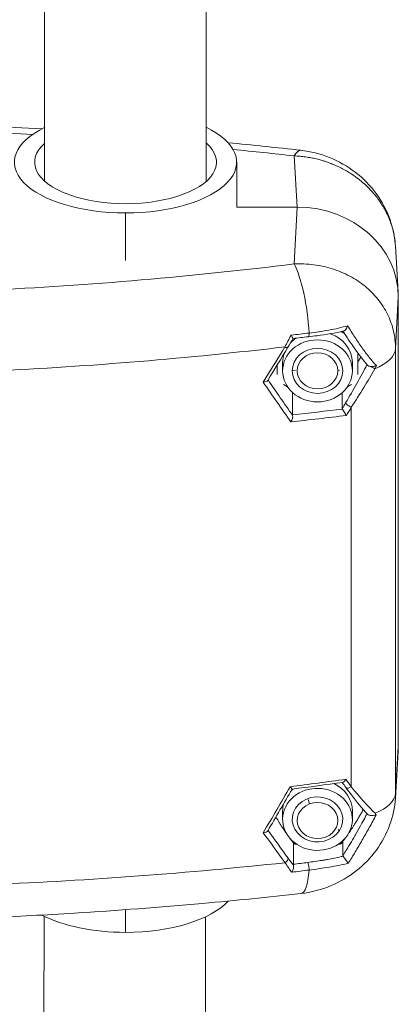
# Model space of a CAD drawing. Units: millimetres. Extents: x -374 to 18911, y 15 to 4713.
# Drawn here: x 9721 to 9758, y 1400 to 1497 of the extents above; entities that cross this region are included whole.
import ezdxf

# ---------------------------------------------------------------- set-up
doc = ezdxf.new("R2010")
doc.units = ezdxf.units.MM

msp = doc.modelspace()

# ---------------------------------------------------------------- linework, layer by layer
at = {"color": 0, "linetype": 'Continuous', "lineweight": 0, "extrusion": (0, 1, -2.22045e-16)}
for p, q in [((9723.111, 1481.313), (9723.132, 1518.883)), ((9739.132, 1518.883), (9739.111, 1481.261)), ((9739.111, 1481.261), (9739.132, 1518.883)), ((9742.14, 1483.168), (9742.14, 1478.721)), ((9747.836, 1483.793), (9748.143, 1478.721)), ((9731.14, 1473.445), (9731.14, 1478.149)), ((9742.14, 1478.721), (9748.143, 1478.721)), ((9748.143, 1478.721), (9742.14, 1478.721)), ((9748.143, 1478.721), (9747.836, 1473.103)), ((9757.847, 1474.91), (9758.125, 1470.304)), ((9757.862, 1464.729), (9758.14, 1469.826)), ((9758.14, 1469.826), (9758.14, 1425.328)), ((9758.14, 1425.328), (9758.14, 1469.826)), ((9742.481, 1464.396), (9742.481, 1464.396)), ((9745.232, 1464.699), (9745.232, 1464.699)), ((9745.302, 1464.707), (9745.302, 1464.707)), ((9754.817, 1464.439), (9754.817, 1464.44)), ((9757.862, 1420.726), (9757.862, 1464.729)), ((9754.14, 1463.402), (9754.446, 1463.871)), ((9731.14, 1463.342), (9731.14, 1463.343)), ((9746.69, 1462.522), (9746.69, 1463.343)), ((9746.69, 1463.343), (9746.69, 1462.522)), ((9747.64, 1462.522), (9747.951, 1462.604)), ((9752.149, 1462.522), (9752.329, 1462.604)), ((9753.59, 1463.343), (9753.59, 1462.522)), ((9755.04, 1461.409), (9755.04, 1461.408)), ((9754.818, 1461.036), (9754.818, 1461.037)), ((9747.675, 1460.374), (9747.675, 1458.165)), ((9752.582, 1460.354), (9752.582, 1458.798)), ((9754.331, 1460.241), (9754.331, 1460.24)), ((9753.487, 1458.915), (9753.487, 1421.376)), ((9757.847, 1420.244), (9758.125, 1424.85)), ((9758.14, 1425.328), (9757.862, 1420.726)), ((9749.345, 1419.672), (9749.212, 1420.103)), ((9754.759, 1419.877), (9754.759, 1419.876)), ((9746.69, 1418.966), (9746.69, 1418.144)), ((9753.59, 1418.966), (9753.59, 1418.144)), ((9752.305, 1417.032), (9752.173, 1417.14)), ((9747.749, 1415.819), (9747.749, 1413.697)), ((9747.914, 1415.799), (9747.83, 1415.714)), ((9752.656, 1415.983), (9752.656, 1414.566)), ((9731.14, 1406.963), (9731.14, 1409.205)), ((9722.961, 1214.371), (9723.07, 1408.571)), ((9739.07, 1408.504), (9738.961, 1214.32)), ((9738.961, 1214.32), (9739.07, 1408.504))]:
    msp.add_line(p, q, dxfattribs=at)
at = {"color": 0, "linetype": 'Continuous', "lineweight": 0, "extrusion": (0, -2.22045e-16, -1)}
for centre, major_axis, ratio, start_param, end_param in [((9705.854, 1420.088), (-175.104, 3.765), 0.379127, 1.628117, 1.654682), ((9731.14, 1483.168), (9, 0), 0.456289, -0.482421, 3.610845), ((9705.854, 1420.088), (-175.104, 3.765), 0.379127, 1.769322, 1.804753), ((9748.136, 1469.819), (-10.003, -0.029), 0.88983, 1.574088, 3.144199), ((9750.14, 1463.343), (3.45, 0), 0.889832, -1.50139, -1.498537), ((9750.14, 1462.522), (3.45, 0), 0.889832, -3.141545, 3.14164), ((9750.14, 1463.343), (3.45, 0), 0.889832, -1.195164, 0), ((9750.14, 1463.343), (-3.45, 0), 0.889832, 0.000047, 0.299977), ((9750.14, 1462.522), (-2.009, 0), 0.889832, -3.141469, 3.141716), ((9753.351, 1459.134), (-0.428, 0.258), 0.266302, -2.04699, -0.240092), ((9750.14, 1418.966), (3.45, 0), 0.889832, -1.084286, 0), ((9750.14, 1418.966), (3.45, 0), 0.889832, -2.417462, -2.352661), ((9750.14, 1418.966), (-3.45, 0), 0.889832, 0, 0.236729), ((9750.14, 1418.03), (-2.009, 0), 0.889832, -5.118896, 1.164289), ((9751.983, 1424.218), (5.4, -7.915), 0.01501, -0.797511, -0.768881), ((9749.182, 1413.434), (0.064, -0.496), 0.212844, -2.655767, -0.885623)]:
    msp.add_ellipse(centre, major_axis=major_axis, ratio=ratio, start_param=start_param, end_param=end_param, dxfattribs=at)
at = {"color": 0, "linetype": 'Continuous', "lineweight": 0}
for centre, major_axis, ratio, start_param, end_param in [((9731.14, 1483.168), (-11, 0), 0.456289, -0.752969, 1.570796), ((9731.14, 1483.168), (11, 0), 0.456289, -1.570796, 0.759928), ((9747.836, 1478.384), (0.668, 5.963), 0.225968, 0, 0.460429), ((9748.136, 1469.819), (-10.003, -0.029), 0.88983, -3.144199, -1.574088), ((9746.458, 1469.397), (-3.668, -8.752), 0.249798, -5.145378, -4.996572), ((9697.515, 1558.015), (208.243, -0.684), 0.454226, -1.326765, -1.317967), ((9749.182, 1466.393), (0.057, -0.497), 0.222618, 0, 1.277838), ((9697.219, 1561.553), (207.932, 0.001), 0.478736, -1.47114, -1.329521), ((9699.203, 1741.402), (354.99, 685.07), 0.229617, -1.870292, -1.864755), ((9750.14, 1462.522), (2.5, 0), 0.889832, -3.14164, 3.141545), ((9752.037, 1459.91), (-4.622, -7.676), 0.116188, 1.56874, 2.0712), ((9744.655, 1461.619), (0.577, 0.017), 0.39718, -1.383244, -0.252889), ((9699.685, 1888.472), (357.411, -700.033), 0.227083, -1.035573, -1.029291), ((9697.221, 1550.121), (207.494, -0.626), 0.456287, -1.323802, -1.299262), ((9710.783, 1463.137), (-175.037, -286.433), 0.113157, 1.624726, 1.626673), ((9747.385, 1457.688), (-0.235, -0.517), 0.368315, 1.300316, 2.660041), ((9748.136, 1425.334), (-10.003, 0.029), 0.88983, 3.090438, 3.144199), ((9697.221, 1512.833), (208.006, 3.45), 0.456239, -1.334489, -1.307158), ((9700.208, 1828.456), (341.37, -640.794), 0.23438, -1.014438, -1.012972), ((9699.276, 1715.571), (364.701, 733.016), 0.222684, -1.877525, -1.870775), ((9750.14, 1418.144), (-2.5, 0), 0.889832, -3.665191, 2.617994), ((9747.327, 1421.599), (-0.307, 0.465), 0.042626, -4.244792, -3.162568), ((9751.864, 1426.228), (-5.856, 8.594), 0.151888, 2.064032, 2.514492), ((9744.656, 1417.042), (-0.577, -0.027), 0.399896, 1.750872, 2.8861), ((9699.612, 1821.084), (348.138, -655.073), 0.233965, -1.035841, -1.030564), ((9746.805, 1414.076), (0.405, 0.294), 0.500062, -1.637735, -0.273571), ((9698.687, 1503.777), (204.77, 3.405), 0.456239, -1.33644, -1.329266)]:
    msp.add_ellipse(centre, major_axis=major_axis, ratio=ratio, start_param=start_param, end_param=end_param, dxfattribs=at)
at = {"color": 0, "linetype": 'Continuous', "lineweight": 0, "extrusion": (7.70372e-34, -2.22045e-16, -1)}
for centre, major_axis, ratio, start_param, end_param in [((9705.854, 1543.664), (-175.1, -4.336), 0.419887, -1.802509, -1.625873), ((9698.817, 1503.5), (-205.039, -3.719), 0.45825, -1.811264, -1.80263)]:
    msp.add_ellipse(centre, major_axis=major_axis, ratio=ratio, start_param=start_param, end_param=end_param, dxfattribs=at)
at = {"color": 0, "linetype": 'Continuous', "lineweight": 0, "extrusion": (6.16298e-33, -2.22045e-16, -1)}
msp.add_ellipse((9747.836, 1467.837), major_axis=(0.739, -5.954), ratio=0.21998, start_param=-2.627822, end_param=-1.27581, dxfattribs=at)
at = {"color": 0, "linetype": 'Continuous', "lineweight": 0, "extrusion": (-2.8026e-45, -2.22045e-16, -1)}
for centre, major_axis, ratio, start_param, end_param in [((9750.14, 1463.343), (3.45, 0), 0.889832, -2.455917, -2.236898), ((9731.14, 1411.982), (-11, 0), 0.456289, -2.748502, -1.570796)]:
    msp.add_ellipse(centre, major_axis=major_axis, ratio=ratio, start_param=start_param, end_param=end_param, dxfattribs=at)
at = {"color": 0, "linetype": 'Continuous', "lineweight": 0, "extrusion": (4.93038e-32, -2.22045e-16, -1)}
for centre, major_axis, ratio, start_param, end_param in [((9746.784, 1465.114), (0.427, -0.26), 0.282441, 0, 1.121485), ((9746.518, 1418.781), (-3.811, 8.004), 0.231454, -2.278125, -2.119373)]:
    msp.add_ellipse(centre, major_axis=major_axis, ratio=ratio, start_param=start_param, end_param=end_param, dxfattribs=at)
at = {"color": 0, "linetype": 'Continuous', "lineweight": 0, "extrusion": (-4.37906e-47, -2.22045e-16, -1)}
msp.add_ellipse((9751.864, 1464.801), major_axis=(6, 0), ratio=0.456289, start_param=0.02618, end_param=0.854828, dxfattribs=at)
at = {"color": 0, "linetype": 'Continuous', "lineweight": 0, "extrusion": (4.37906e-47, -2.22045e-16, -1)}
for start_param, end_param in [(-2.488787, -2.488756), (-1.03128, -1.031257)]:
    msp.add_ellipse((9731.14, 1467.02), major_axis=(-11, 0), ratio=0.432988, start_param=start_param, end_param=end_param, dxfattribs=at)
at = {"color": 0, "linetype": 'Continuous', "lineweight": 0, "extrusion": (-1.79366e-43, -2.22045e-16, -1)}
msp.add_ellipse((9750.14, 1463.343), major_axis=(-3.45, 0), ratio=0.000011, start_param=0, end_param=0.000047, dxfattribs=at)
at = {"color": 0, "linetype": 'Continuous', "lineweight": 0, "extrusion": (2.46519e-32, -2.22045e-16, -1)}
for centre, major_axis, ratio, start_param, end_param in [((9751.864, 1459.271), (-5.859, -8.816), 0.146587, -2.069668, -1.627634), ((9752.812, 1422.331), (-0.221, -0.523), 0.381436, -1.303211, -0.223971), ((9699.176, 1820.351), (-348.489, 654.158), 0.23438, -2.111015, -2.105313)]:
    msp.add_ellipse(centre, major_axis=major_axis, ratio=ratio, start_param=start_param, end_param=end_param, dxfattribs=at)
at = {"color": 0, "linetype": 'Continuous', "lineweight": 0, "extrusion": (-1.2326e-32, -2.22045e-16, -1)}
for centre, major_axis, ratio, start_param, end_param in [((9755.473, 1462.907), (-0.444, 0.23), 0.00521, -2.405564, -1.307526), ((9752.869, 1458.335), (0.303, -0.466), 0.01521, 1.088931, 2.659575)]:
    msp.add_ellipse(centre, major_axis=major_axis, ratio=ratio, start_param=start_param, end_param=end_param, dxfattribs=at)
at = {"color": 0, "linetype": 'Continuous', "lineweight": 0, "extrusion": (1.2326e-32, -2.22045e-16, -1)}
for centre, major_axis, ratio, start_param, end_param in [((9747.173, 1455.533), (9.974, 12.375), 0.192014, -5.509238, -5.478691), ((9699.251, 1887.622), (-357.691, 698.894), 0.227492, -2.112655, -2.105614), ((9747.959, 1457.756), (0.263, -0.467), 0.231733, -3.743812, -3.531836), ((9747.836, 1416.769), (0.668, -5.963), 0.225968, -0.889339, 0)]:
    msp.add_ellipse(centre, major_axis=major_axis, ratio=ratio, start_param=start_param, end_param=end_param, dxfattribs=at)
at = {"color": 0, "linetype": 'Continuous', "lineweight": 0, "extrusion": (-4.93038e-32, -2.22045e-16, -1)}
msp.add_ellipse((9700.255, 1718.904), major_axis=(-347.589, -670.786), ratio=0.229617, start_param=-1.294152, end_param=-1.292869, dxfattribs=at)
at = {"color": 0, "linetype": 'Continuous', "lineweight": 0, "extrusion": (-9.62965e-35, -2.22045e-16, -1)}
msp.add_ellipse((9697.22, 1549.676), major_axis=(-207.994, 0.626), ratio=0.456287, start_param=-1.843692, end_param=-1.816354, dxfattribs=at)
at = {"color": 0, "linetype": 'Continuous', "lineweight": 0, "extrusion": (9.62965e-35, -2.22045e-16, -1)}
for start_param, end_param in [(-3.144199, -3.090438), (-2.384416, -2.384408)]:
    msp.add_ellipse((9748.136, 1425.334), major_axis=(-10.003, 0.029), ratio=0.88983, start_param=start_param, end_param=end_param, dxfattribs=at)
at = {"color": 0, "linetype": 'Continuous', "lineweight": 0, "extrusion": (2.8026e-45, -2.22045e-16, -1)}
msp.add_ellipse((9750.14, 1418.144), major_axis=(3.45, 0), ratio=0.889832, start_param=-5.759586531581375, end_param=0.5235987755982117, dxfattribs=at)
at = {"color": 0, "linetype": 'Continuous', "lineweight": 0, "extrusion": (3.69779e-32, -2.22045e-16, -1)}
msp.add_ellipse((9753.351, 1421.596), major_axis=(-0.403, -0.296), ratio=0.514636, start_param=-1.528809, end_param=0, dxfattribs=at)
at = {"color": 0, "linetype": 'Continuous', "lineweight": 0, "extrusion": (8.75812e-47, -2.22045e-16, -1)}
msp.add_ellipse((9751.864, 1420.798), major_axis=(6, 0), ratio=0.456289, start_param=0.02618, end_param=0.846401, dxfattribs=at)
at = {"color": 0, "linetype": 'Continuous', "lineweight": 0, "extrusion": (9.40395e-37, -2.22045e-16, -1)}
msp.add_ellipse((9697.219, 1501.39), major_axis=(-207.932, 0.001), ratio=0.433548, start_param=-1.81218, end_param=-1.670458, dxfattribs=at)
at = {"color": 0, "linetype": 'Continuous', "lineweight": 0, "extrusion": (-2.46519e-32, -2.22045e-16, -1)}
msp.add_ellipse((9748.046, 1413.287), major_axis=(0.275, -0.468), ratio=0.23703, start_param=-3.820555, end_param=-3.524437, dxfattribs=at)
at = {"color": 0, "linetype": 'Continuous', "lineweight": 0, "extrusion": (-3.85186e-34, -2.22045e-16, -1)}
msp.add_ellipse((9753.224, 1414.568), major_axis=(-0.567, -0.002), ratio=0.398925, start_param=-0.270269, end_param=0.001541, dxfattribs=at)
at = {"color": 0, "linetype": 'Continuous', "lineweight": 0, "extrusion": (1.75162e-46, -2.22045e-16, -1)}
msp.add_ellipse((9731.14, 1411.982), major_axis=(-11, 0), ratio=0.456289, start_param=-1.570796, end_param=-0.718668, dxfattribs=at)
at = {"color": 0, "linetype": 'Continuous', "lineweight": 0}
for points in [[(9717.57, 1486.735), (9719.337, 1486.659), (9721.103, 1486.572), (9722.866, 1486.476)], [(9741.298, 1485.094), (9743.71, 1484.864), (9746.113, 1484.615), (9748.505, 1484.347)], [(9747.721, 1465.725), (9747.554, 1465.429), (9747.383, 1465.137), (9747.211, 1464.854)], [(9749.239, 1465.896), (9748.734, 1465.838), (9748.228, 1465.781), (9747.721, 1465.725)], [(9747.211, 1464.854), (9746.546, 1463.761), (9745.881, 1462.669), (9745.216, 1461.578)], [(9752.641, 1421.802), (9750.977, 1421.57), (9749.308, 1421.348), (9747.634, 1421.135)], [(9752.948, 1421.3), (9752.827, 1421.465), (9752.706, 1421.629), (9752.585, 1421.795)], [(9747.635, 1421.135), (9746.829, 1419.758), (9746.023, 1418.384), (9745.217, 1417.011)], [(9747.234, 1414.304), (9747.413, 1414.058), (9747.589, 1413.827), (9747.762, 1413.611)]]:
    msp.add_open_spline(points, degree=3, dxfattribs=at)
for points, knots in [([(9748.505, 1484.347), (9748.982, 1484.293), (9749.458, 1484.207), (9750.873, 1483.85), (9751.8, 1483.477), (9753.503, 1482.506), (9754.295, 1481.898), (9755.662, 1480.509), (9756.252, 1479.715), (9757.162, 1478.023), (9757.495, 1477.11), (9757.761, 1475.785), (9757.814, 1475.386), (9757.842, 1474.986)], [0, 0, 0, 0, 1.448547, 1.448547, 4.390658, 4.390658, 7.328555, 7.328555, 10.249592, 10.249592, 13.133476, 13.133476, 14.353895, 14.353895, 14.353895, 14.353895]), ([(9747.836, 1483.793), (9748.025, 1483.786), (9748.213, 1483.774), (9748.589, 1483.74), (9748.776, 1483.719), (9749.15, 1483.667), (9749.336, 1483.636), (9749.598, 1483.586), (9749.675, 1483.57), (9749.935, 1483.515), (9750.118, 1483.471), (9750.429, 1483.388), (9750.558, 1483.351), (9750.806, 1483.276), (9750.924, 1483.238), (9751.16, 1483.157), (9751.277, 1483.115), (9751.465, 1483.044), (9751.535, 1483.016), (9751.781, 1482.918), (9751.954, 1482.843), (9752.296, 1482.684), (9752.464, 1482.601), (9752.796, 1482.426), (9752.959, 1482.335), (9753.187, 1482.199), (9753.254, 1482.159), (9753.473, 1482.022), (9753.623, 1481.922), (9753.886, 1481.739), (9753.999, 1481.657), (9754.215, 1481.493), (9754.317, 1481.412), (9754.518, 1481.248), (9754.617, 1481.163), (9754.759, 1481.038), (9754.804, 1480.997), (9754.984, 1480.833), (9755.115, 1480.706), (9755.369, 1480.447), (9755.492, 1480.314), (9755.729, 1480.043), (9755.844, 1479.905), (9756.007, 1479.697), (9756.059, 1479.628), (9756.186, 1479.458), (9756.26, 1479.354), (9756.403, 1479.144), (9756.472, 1479.038), (9756.57, 1478.88), (9756.602, 1478.828), (9756.723, 1478.625), (9756.808, 1478.472), (9756.951, 1478.198), (9757.01, 1478.078), (9757.139, 1477.799), (9757.208, 1477.64), (9757.334, 1477.319), (9757.393, 1477.158), (9757.499, 1476.833), (9757.547, 1476.67), (9757.615, 1476.414), (9757.637, 1476.322), (9757.689, 1476.092), (9757.717, 1475.953), (9757.765, 1475.676), (9757.786, 1475.537), (9757.805, 1475.375), (9757.808, 1475.353), (9757.826, 1475.19), (9757.838, 1475.05), (9757.847, 1474.91)], [0, 0, 0, 0, 0.0364235, 0.0364235, 0.0730449, 0.0730449, 0.1097961, 0.1097961, 0.125, 0.125, 0.1615009, 0.1615009, 0.1875, 0.1875, 0.2114807, 0.2114807, 0.2354308, 0.2354308, 0.25, 0.25, 0.2865424, 0.2865424, 0.3231586, 0.3231586, 0.3597105, 0.3597105, 0.375, 0.375, 0.4102073, 0.4102073, 0.4375, 0.4375, 0.4628301, 0.4628301, 0.4881724, 0.4881724, 0.5, 0.5, 0.5360477, 0.5360477, 0.5720659, 0.5720659, 0.6078709, 0.6078709, 0.625, 0.625, 0.6503136, 0.6503136, 0.675565, 0.675565, 0.6875, 0.6875, 0.72287, 0.72287, 0.75, 0.75, 0.7853928, 0.7853928, 0.8206799, 0.8206799, 0.8556472, 0.8556472, 0.875, 0.875, 0.9039316, 0.9039316, 0.9328682, 0.9328682, 0.9375, 0.9375, 0.9666616, 0.9666616, 0.9666616, 0.9666616]), ([(9757.862, 1464.729), (9757.861, 1465.323), (9757.794, 1465.903), (9757.661, 1466.471), (9757.595, 1466.754), (9757.513, 1467.035), (9757.414, 1467.312), (9757.315, 1467.59), (9757.199, 1467.863), (9757.069, 1468.126), (9756.81, 1468.653), (9756.494, 1469.149), (9756.121, 1469.613), (9755.935, 1469.846), (9755.733, 1470.071), (9755.521, 1470.284), (9755.309, 1470.497), (9755.087, 1470.698), (9754.854, 1470.889), (9754.62, 1471.079), (9754.377, 1471.259), (9754.123, 1471.428), (9753.868, 1471.596), (9753.603, 1471.754), (9753.329, 1471.9), (9752.782, 1472.191), (9752.209, 1472.429), (9751.613, 1472.616), (9751.314, 1472.71), (9751.01, 1472.791), (9750.699, 1472.858), (9750.389, 1472.926), (9750.073, 1472.981), (9749.757, 1473.022), (9749.124, 1473.103), (9748.484, 1473.13), (9747.836, 1473.103)], [0, 0, 0, 0, 0.125, 0.125, 0.125, 0.1875, 0.1875, 0.1875, 0.25, 0.25, 0.25, 0.375, 0.375, 0.375, 0.4375, 0.4375, 0.4375, 0.5, 0.5, 0.5, 0.5625, 0.5625, 0.5625, 0.625, 0.625, 0.625, 0.75, 0.75, 0.75, 0.8125, 0.8125, 0.8125, 0.875, 0.875, 0.875, 1, 1, 1, 1]), ([(9752.74, 1466.471), (9751.906, 1466.268), (9751.01, 1466.123), (9749.819, 1465.965), (9749.53, 1465.93), (9749.239, 1465.896)], [0, 0, 0, 0, 2.824961, 2.824961, 3.723707, 3.723707, 3.723707, 3.723707]), ([(9749.305, 1466.262), (9749.971, 1466.338), (9750.631, 1466.434), (9751.915, 1466.673), (9752.539, 1466.815), (9753.132, 1466.99)], [0, 0, 0, 0, 0.002062126, 0.002062126, 0.004124252, 0.004124252, 0.004124252, 0.004124252]), ([(9755.074, 1463.076), (9754.652, 1463.581), (9754.209, 1464.178), (9753.402, 1465.325), (9753.032, 1465.872), (9752.664, 1466.452)], [0, 0, 0, 0, 2.688526, 2.688526, 4.902183, 4.902183, 4.902183, 4.902183]), ([(9752.74, 1466.471), (9752.751, 1466.473), (9752.762, 1466.477), (9752.773, 1466.482), (9752.786, 1466.488), (9752.798, 1466.495), (9752.811, 1466.503), (9752.824, 1466.512), (9752.837, 1466.522), (9752.85, 1466.533), (9752.862, 1466.543), (9752.873, 1466.554), (9752.885, 1466.566), (9752.901, 1466.583), (9752.918, 1466.601), (9752.934, 1466.621), (9752.953, 1466.645), (9752.972, 1466.672), (9752.99, 1466.699), (9753.01, 1466.73), (9753.029, 1466.762), (9753.047, 1466.796), (9753.061, 1466.823), (9753.075, 1466.852), (9753.088, 1466.881), (9753.1, 1466.907), (9753.111, 1466.933), (9753.121, 1466.96), (9753.125, 1466.97), (9753.129, 1466.98), (9753.132, 1466.99)], [0.0002638482, 0.0002638482, 0.0002638482, 0.0002638482, 0.0003235769, 0.0003235769, 0.0003235769, 0.0003893841, 0.0003893841, 0.0003893841, 0.0004569602, 0.0004569602, 0.0004569602, 0.000517084, 0.000517084, 0.000517084, 0.0006032794, 0.0006032794, 0.0006032794, 0.000707675, 0.000707675, 0.000707675, 0.0008226823, 0.0008226823, 0.0008226823, 0.0009170618, 0.0009170618, 0.0009170618, 0.0010018519, 0.0010018519, 0.0010018519, 0.001034168, 0.001034168, 0.001034168, 0.001034168]), ([(9753.132, 1466.99), (9753.366, 1466.593), (9753.599, 1466.216), (9754.07, 1465.491), (9754.308, 1465.142), (9754.788, 1464.473), (9755.028, 1464.155), (9755.504, 1463.563), (9755.738, 1463.288), (9755.967, 1463.045)], [0, 0, 0, 0, 0.001448744, 0.001448744, 0.002897487, 0.002897487, 0.004346231, 0.004346231, 0.005794974, 0.005794974, 0.005794974, 0.005794974]), ([(9747.721, 1465.725), (9747.722, 1465.727), (9747.721, 1465.732), (9747.711, 1465.756), (9747.696, 1465.784), (9747.657, 1465.852), (9747.635, 1465.89), (9747.575, 1465.989), (9747.544, 1466.038), (9747.53, 1466.06), (9747.528, 1466.063), (9747.528, 1466.063)], [0.01185479, 0.01185479, 0.01185479, 0.01185479, 0.02241474, 0.02241474, 0.04354554, 0.04354554, 0.0618671, 0.0618671, 0.08606748, 0.08606748, 0.08636776, 0.08636776, 0.08636776, 0.08636776]), ([(9755.357, 1462.965), (9755.314, 1462.97), (9755.273, 1462.978), (9755.201, 1462.998), (9755.17, 1463.01), (9755.115, 1463.039), (9755.093, 1463.056), (9755.076, 1463.075), (9755.075, 1463.076), (9755.074, 1463.076)], [-0.05162062, -0.05162062, -0.05162062, -0.05162062, -0.03827774, -0.03827774, -0.02578892, -0.02578892, -0.01242093, -0.01242093, -0.01177226, -0.01177226, -0.01177226, -0.01177226]), ([(9755.357, 1462.965), (9755.38, 1462.962), (9755.403, 1462.96), (9755.426, 1462.959), (9755.452, 1462.957), (9755.478, 1462.957), (9755.504, 1462.957), (9755.532, 1462.957), (9755.559, 1462.958), (9755.587, 1462.96), (9755.62, 1462.962), (9755.652, 1462.966), (9755.684, 1462.97), (9755.718, 1462.975), (9755.751, 1462.981), (9755.782, 1462.988), (9755.816, 1462.995), (9755.849, 1463.004), (9755.879, 1463.013), (9755.906, 1463.022), (9755.931, 1463.03), (9755.956, 1463.04), (9755.959, 1463.041), (9755.963, 1463.043), (9755.967, 1463.045)], [0.0005493718, 0.0005493718, 0.0005493718, 0.0005493718, 0.0006201117, 0.0006201117, 0.0006201117, 0.0006975314, 0.0006975314, 0.0006975314, 0.0007805238, 0.0007805238, 0.0007805238, 0.0008796345, 0.0008796345, 0.0008796345, 0.0009853282, 0.0009853282, 0.0009853282, 0.0010976487, 0.0010976487, 0.0010976487, 0.0011946706, 0.0011946706, 0.0011946706, 0.0012099692, 0.0012099692, 0.0012099692, 0.0012099692]), ([(9752.598, 1458.745), (9752.593, 1458.754), (9752.589, 1458.763), (9752.583, 1458.781), (9752.582, 1458.789), (9752.582, 1458.798)], [-0.01177071, -0.01177071, -0.01177071, -0.01177071, -0.00588509, -0.00588509, 0, 0, 0, 0]), ([(9755.083, 1418.643), (9754.572, 1419.203), (9754.037, 1419.861), (9753.314, 1420.806), (9753.132, 1421.05), (9752.948, 1421.3)], [0, 0, 0, 0, 3.218647, 3.218647, 4.298666, 4.298666, 4.298666, 4.298666]), ([(9757.847, 1420.245), (9757.849, 1420.273), (9757.85, 1420.302), (9757.858, 1420.462), (9757.861, 1420.594), (9757.862, 1420.726)], [0.96672005, 0.96672005, 0.96672005, 0.96672005, 0.97265575, 0.97265575, 1, 1, 1, 1]), ([(9757.847, 1420.245), (9757.792, 1419.335), (9757.599, 1418.422), (9756.964, 1416.694), (9756.515, 1415.862), (9755.406, 1414.345), (9754.731, 1413.649), (9753.224, 1412.461), (9752.375, 1411.961), (9750.537, 1411.187), (9749.522, 1410.921), (9748.505, 1410.807)], [0, 0, 0, 0, 2.775229, 2.775229, 5.578496, 5.578496, 8.43789, 8.43789, 11.338573, 11.338573, 14.425864, 14.425864, 14.425864, 14.425864]), ([(9752.656, 1414.566), (9752.765, 1414.735), (9752.874, 1414.908), (9753.049, 1415.191), (9753.115, 1415.299), (9753.209, 1415.454), (9753.237, 1415.5), (9753.419, 1415.802), (9753.573, 1416.061), (9753.771, 1416.403), (9753.817, 1416.482), (9753.865, 1416.566), (9753.868, 1416.57), (9754.044, 1416.877), (9754.217, 1417.184), (9754.414, 1417.542), (9754.441, 1417.59), (9754.491, 1417.681), (9754.514, 1417.723), (9754.659, 1417.991), (9754.781, 1418.219), (9754.944, 1418.533), (9754.987, 1418.617), (9755.03, 1418.701)], [0.000000003, 0.000000003, 0.000000003, 0.000000003, 0.000666926, 0.000666926, 0.001075924, 0.001075924, 0.001248732, 0.001248732, 0.00219806, 0.00219806, 0.002481237, 0.002481237, 0.002497465, 0.002497465, 0.003576615, 0.003576615, 0.003746197, 0.003746197, 0.003892212, 0.003892212, 0.00467574, 0.00467574, 0.004958895, 0.004958895, 0.004958895, 0.004958895]), ([(9755.947, 1418.586), (9755.725, 1418.158), (9755.497, 1417.74), (9755.035, 1416.915), (9754.801, 1416.506), (9754.335, 1415.701), (9754.103, 1415.304), (9753.645, 1414.532), (9753.418, 1414.156), (9753.192, 1413.798)], [0.000296694, 0.000296694, 0.000296694, 0.000296694, 0.001730148, 0.001730148, 0.003163603, 0.003163603, 0.004597057, 0.004597057, 0.006030512, 0.006030512, 0.006030512, 0.006030512]), ([(9755.083, 1418.643), (9755.101, 1418.623), (9755.124, 1418.606), (9755.19, 1418.571), (9755.235, 1418.556), (9755.343, 1418.532), (9755.406, 1418.526), (9755.542, 1418.524), (9755.614, 1418.529), (9755.782, 1418.555), (9755.855, 1418.578), (9755.905, 1418.591), (9755.915, 1418.593), (9755.927, 1418.594), (9755.93, 1418.594), (9755.935, 1418.594), (9755.937, 1418.593), (9755.941, 1418.592), (9755.941, 1418.591), (9755.943, 1418.59), (9755.943, 1418.59), (9755.945, 1418.589), (9755.945, 1418.588), (9755.946, 1418.587), (9755.946, 1418.586), (9755.947, 1418.586)], [-0.04394391, -0.04394391, -0.04394391, -0.04394391, -0.03915439, -0.03915439, -0.03313683, -0.03313683, -0.02612075, -0.02612075, -0.01829548, -0.01829548, -0.00704606, -0.00704606, -0.0037821, -0.0037821, -0.00256149, -0.00256149, -0.00144549, -0.00144549, -0.00099375, -0.00099375, -0.0006527, -0.0006527, -0.00034119, -0.00034119, 0, 0, 0, 0]), ([(9749.174, 1413.879), (9749.666, 1413.942), (9750.152, 1414.012), (9750.743, 1414.108), (9750.853, 1414.126), (9751.015, 1414.154), (9751.067, 1414.163), (9751.359, 1414.215), (9751.597, 1414.261), (9752.049, 1414.355), (9752.264, 1414.403), (9752.543, 1414.471), (9752.61, 1414.488), (9752.677, 1414.505)], [0, 0, 0, 0, 0.001513754, 0.001513754, 0.001863491, 0.001863491, 0.002028029, 0.002028029, 0.002795236, 0.002795236, 0.003501131, 0.003501131, 0.003726951, 0.003726951, 0.003726951, 0.003726951]), ([(9753.192, 1413.798), (9752.89, 1413.72), (9752.579, 1413.65), (9751.947, 1413.524), (9751.625, 1413.468), (9750.648, 1413.31), (9749.981, 1413.219), (9749.304, 1413.131)], [0, 0, 0, 0, 0.001053459, 0.001053459, 0.002106919, 0.002106919, 0.004213837, 0.004213837, 0.004213837, 0.004213837]), ([(9752.677, 1414.505), (9752.684, 1414.495), (9752.692, 1414.484), (9752.7, 1414.472), (9752.709, 1414.46), (9752.719, 1414.446), (9752.729, 1414.432), (9752.74, 1414.417), (9752.751, 1414.4), (9752.763, 1414.383), (9752.772, 1414.372), (9752.78, 1414.36), (9752.789, 1414.347), (9752.801, 1414.331), (9752.813, 1414.314), (9752.825, 1414.297), (9752.838, 1414.28), (9752.85, 1414.262), (9752.863, 1414.244), (9752.877, 1414.226), (9752.89, 1414.208), (9752.903, 1414.189), (9752.915, 1414.173), (9752.927, 1414.156), (9752.939, 1414.14), (9752.956, 1414.117), (9752.972, 1414.095), (9752.988, 1414.072), (9753.008, 1414.046), (9753.027, 1414.02), (9753.045, 1413.995), (9753.066, 1413.967), (9753.085, 1413.941), (9753.104, 1413.916), (9753.119, 1413.895), (9753.133, 1413.876), (9753.146, 1413.859), (9753.158, 1413.843), (9753.169, 1413.828), (9753.18, 1413.814), (9753.184, 1413.808), (9753.188, 1413.803), (9753.192, 1413.798)], [0.000000066, 0.000000066, 0.000000066, 0.000000066, 0.000067906, 0.000067906, 0.000067906, 0.000137256, 0.000137256, 0.000137256, 0.000209935, 0.000209935, 0.000209935, 0.000259245, 0.000259245, 0.000259245, 0.000324364, 0.000324364, 0.000324364, 0.00039028, 0.00039028, 0.00039028, 0.00045801, 0.00045801, 0.00045801, 0.000518489, 0.000518489, 0.000518489, 0.000604499, 0.000604499, 0.000604499, 0.000708236, 0.000708236, 0.000708236, 0.000824164, 0.000824164, 0.000824164, 0.000918819, 0.000918819, 0.000918819, 0.001003747, 0.001003747, 0.001003747, 0.001036978, 0.001036978, 0.001036978, 0.001036978]), ([(9747.762, 1413.611), (9747.769, 1413.585), (9747.773, 1413.556), (9747.776, 1413.491), (9747.774, 1413.456), (9747.764, 1413.353), (9747.749, 1413.284), (9747.711, 1413.159), (9747.689, 1413.103), (9747.631, 1412.978), (9747.6, 1412.931), (9747.587, 1412.911), (9747.587, 1412.911), (9747.586, 1412.91)], [-0.02666754, -0.02666754, -0.02666754, -0.02666754, -0.02319071, -0.02319071, -0.01951816, -0.01951816, -0.01300207, -0.01300207, -0.00746605, -0.00746605, 0, 0, 0.00037434, 0.00037434, 0.00037434, 0.00037434]), ([(9748.505, 1410.807), (9745.275, 1410.445), (9742.024, 1410.117), (9734.556, 1409.447), (9730.326, 1409.127), (9723.251, 1408.69), (9720.413, 1408.541), (9717.57, 1408.418)], [0, 0, 0, 0, 10.002927, 10.002927, 22.868494, 22.868494, 31.439244, 31.439244, 31.439244, 31.439244])]:
    msp.add_open_spline(points, degree=3, knots=knots, dxfattribs=at)
for points, weights in [([(9751.922, 1466.685), (9751.922, 1466.684), (9751.923, 1466.684)], [1.07628282379, 1.07629047601, 1.07629807338]), ([(9752.467, 1466.407), (9752.628, 1466.329), (9752.79, 1466.255)], [1.07495515733, 1.07262219052, 1.06801678947]), ([(9746.14, 1464.803), (9746.14, 1464.803), (9746.14, 1464.803)], [1.04595241359, 1.04595200852, 1.04595160344]), ([(9746.14, 1464.803), (9746.14, 1464.803), (9746.14, 1464.803)], [1.0769002292, 1.076900288, 1.07690034678]), ([(9754.14, 1464.285), (9754.14, 1463.158), (9754.14, 1462.165)], [1.06493716274, 1.09929976981, 1.03853802024]), ([(9746.14, 1462.171), (9746.14, 1462.629), (9746.14, 1463.094)], [1.03884658632, 1.06591787626, 1.07395579888]), ([(9747.187, 1460.934), (9746.985, 1461.054), (9746.776, 1461.185)], [1.05771231734, 1.04974242473, 1.03853802024]), ([(9753.498, 1461.181), (9753.292, 1461.053), (9753.093, 1460.934)], [1.03884658632, 1.0498473825, 1.05770516722]), ([(9754.669, 1419.112), (9753.901, 1417.738), (9753.21, 1416.744)], [1.01021561414, 1.10358650242, 1.06709714532]), ([(9747.07, 1416.744), (9746.556, 1417.484), (9746.025, 1418.388)], [1.06709714532, 1.09401409348, 1.05026749487]), ([(9747.83, 1415.714), (9747.614, 1415.991), (9747.414, 1416.262)], [1, 1.02576785207, 1.04295160732]), ([(9748.078, 1415.683), (9747.956, 1415.698), (9747.83, 1415.714)], [1.01396067349, 1.00732739942, 1]), ([(9752.449, 1415.714), (9752.324, 1415.698), (9752.202, 1415.683)], [1, 1.00732739942, 1.01396067349]), ([(9752.866, 1416.262), (9752.666, 1415.991), (9752.449, 1415.714)], [1.04295160732, 1.02576785207, 1])]:
    msp.add_rational_spline(points, weights, degree=2, dxfattribs=at)

doc.saveas('drawing.dxf')
